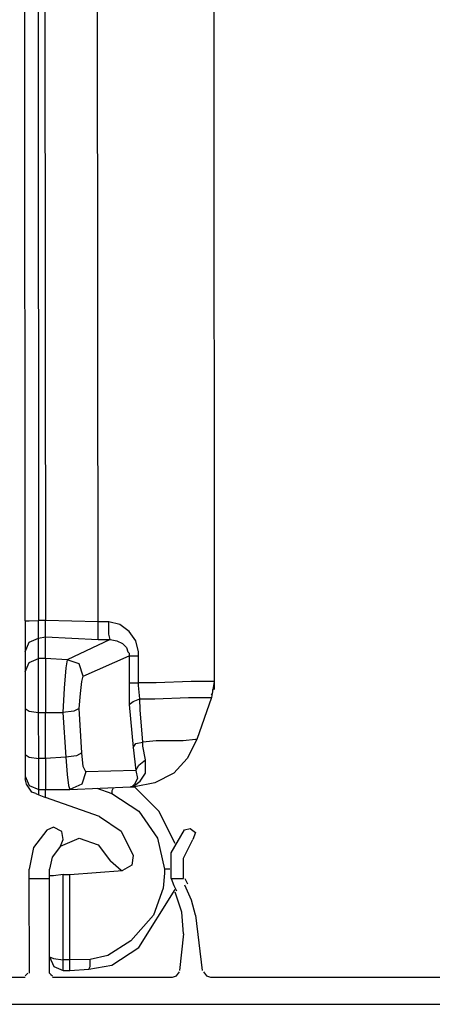
# Model space of a CAD drawing. Units: millimetres. Extents: x -6 to 373, y -9 to 99.
# Drawn here: x 52 to 52, y 39 to 39 of the extents above; entities that cross this region are included whole.
import ezdxf

# ---------------------------------------------------------------- set-up
doc = ezdxf.new("R2010")
doc.units = ezdxf.units.MM
doc.layers.add('3', color=3, linetype='Continuous')
doc.layers.add('VOZ Y DATOS', color=7, linetype='Continuous', lineweight=0, true_color=0x92aa08)

# ---------------------------------------------------------------- blocks, each defined once
blk = doc.blocks.new('new block')
at = {"layer": '3'}
for p, q in [((-0.5491, -10.9332), (-0.5491, -7.4292)), ((-0.2105, -7.4292), (-0.2105, -11.1064)), ((-0.7617, -10.9292), (-0.7617, -7.4332)), ((-0.7223, -7.4332), (-0.7223, -10.9292)), ((-0.7026, -7.4371), (-0.7026, -10.9292)), ((-0.7617, -10.9292), (-0.7498, -10.9292)), ((-0.7617, -10.9292), (-0.7617, -10.9883)), ((-0.7498, -10.9292), (-0.7223, -10.9292)), ((-0.7223, -10.9607), (-0.7223, -10.9292)), ((-0.7026, -10.9292), (-0.7223, -10.9292)), ((-0.7026, -10.9607), (-0.7026, -10.9292)), ((-0.5491, -10.9332), (-0.7026, -10.9292)), ((-0.5176, -10.9332), (-0.5491, -10.9332)), ((-0.5491, -10.9686), (-0.5491, -10.9332)), ((-0.5176, -10.9686), (-0.5176, -10.9332)), ((-0.4861, -10.941), (-0.5176, -10.9332)), ((-0.7223, -10.9804), (-0.7223, -10.9607)), ((-0.7026, -10.9765), (-0.7026, -10.9607)), ((-0.4585, -10.9607), (-0.4861, -10.941)), ((-0.4388, -10.9883), (-0.4585, -10.9607)), ((-0.7617, -10.9883), (-0.7617, -11.0198)), ((-0.7498, -10.9922), (-0.7223, -10.9804)), ((-0.7223, -10.9804), (-0.7026, -10.9765)), ((-0.7223, -11.0395), (-0.7223, -10.9804)), ((-0.7026, -10.9765), (-0.5491, -10.9843)), ((-0.7026, -11.0395), (-0.7026, -10.9765)), ((-0.5136, -10.9843), (-0.6396, -11.0434)), ((-0.5491, -10.9843), (-0.5491, -10.9686)), ((-0.5491, -10.9843), (-0.5136, -10.9843)), ((-0.5136, -10.9843), (-0.5176, -10.9686)), ((-0.5136, -10.9843), (-0.4939, -10.9883)), ((-0.4939, -10.9883), (-0.4782, -10.9962)), ((-0.4309, -11.0198), (-0.4388, -10.9883)), ((-0.7617, -11.0198), (-0.7498, -10.9922)), ((-0.7617, -11.0198), (-0.7617, -11.0788)), ((-0.4782, -10.9962), (-0.4664, -11.008)), ((-0.4664, -11.008), (-0.4624, -11.0198)), ((-0.4624, -11.0198), (-0.4585, -11.0237)), ((-0.4309, -11.0316), (-0.4309, -11.0198)), ((-0.7498, -11.0513), (-0.7223, -11.0395)), ((-0.7026, -11.0395), (-0.7223, -11.0395)), ((-0.7223, -11.067), (-0.7223, -11.0395)), ((-0.6396, -11.0434), (-0.7026, -11.0395)), ((-0.7026, -11.0395), (-0.7026, -11.067)), ((-0.6396, -11.0434), (-0.6435, -11.067)), ((-0.6042, -11.0552), (-0.6396, -11.0434)), ((-0.5924, -11.0906), (-0.4585, -11.0316)), ((-0.4585, -11.0237), (-0.4585, -11.0316)), ((-0.4585, -11.0316), (-0.4585, -11.1103)), ((-0.4585, -11.0316), (-0.4506, -11.0316)), ((-0.4506, -11.0316), (-0.4309, -11.0316)), ((-0.4309, -11.1103), (-0.4309, -11.0316)), ((-0.7617, -11.0788), (-0.7498, -11.0513)), ((-0.7223, -11.1261), (-0.7223, -11.067)), ((-0.7026, -11.067), (-0.7026, -11.1261)), ((-0.6435, -11.067), (-0.6475, -11.1261)), ((-0.5924, -11.0906), (-0.6042, -11.0552)), ((-0.7617, -11.0788), (-0.7617, -11.0985)), ((-0.7617, -11.0985), (-0.7617, -11.1379)), ((-0.6002, -11.1418), (-0.5963, -11.1064)), ((-0.5963, -11.1064), (-0.5924, -11.0906)), ((-0.2774, -11.1064), (-0.3798, -11.1103)), ((-0.2302, -11.1064), (-0.2774, -11.1064)), ((-0.2105, -11.1064), (-0.2302, -11.1064)), ((-0.2105, -11.1064), (-0.2183, -11.1536)), ((-0.2105, -11.1064), (-0.2105, -11.13)), ((-0.7223, -11.1969), (-0.7223, -11.1261)), ((-0.7026, -11.1261), (-0.7026, -11.1969)), ((-0.6475, -11.1261), (-0.6514, -11.1969)), ((-0.4585, -11.1103), (-0.4506, -11.1103)), ((-0.4585, -11.1103), (-0.4585, -11.1182)), ((-0.4585, -11.1182), (-0.4585, -11.1733)), ((-0.4506, -11.1103), (-0.4309, -11.1103)), ((-0.4309, -11.1182), (-0.4309, -11.1103)), ((-0.3798, -11.1103), (-0.4309, -11.1103)), ((-0.427, -11.1576), (-0.4309, -11.1182)), ((-0.2144, -11.1379), (-0.2144, -11.13)), ((-0.7617, -11.1379), (-0.7617, -11.1851)), ((-0.6042, -11.1851), (-0.6002, -11.1418)), ((-0.4467, -11.1654), (-0.427, -11.1576)), ((-0.427, -11.1576), (-0.3837, -11.1576)), ((-0.427, -11.1891), (-0.427, -11.1576)), ((-0.3837, -11.1576), (-0.2853, -11.1536)), ((-0.2853, -11.1536), (-0.2341, -11.1536)), ((-0.2183, -11.1536), (-0.2617, -11.2757)), ((-0.2341, -11.1536), (-0.2183, -11.1536)), ((-0.2183, -11.1458), (-0.2144, -11.1379)), ((-0.7617, -11.1851), (-0.7617, -11.319)), ((-0.7617, -11.1851), (-0.7498, -11.193)), ((-0.6042, -11.1851), (-0.6199, -11.193)), ((-0.5963, -11.315), (-0.6042, -11.1851)), ((-0.4585, -11.1733), (-0.4467, -11.1654)), ((-0.4585, -11.1733), (-0.4467, -11.2993)), ((-0.4191, -11.2836), (-0.427, -11.1891)), ((-0.7498, -11.193), (-0.7223, -11.1969)), ((-0.7223, -11.1969), (-0.7026, -11.1969)), ((-0.7223, -11.3308), (-0.7223, -11.1969)), ((-0.7026, -11.1969), (-0.6514, -11.1969)), ((-0.7026, -11.3308), (-0.7026, -11.1969)), ((-0.6199, -11.193), (-0.6514, -11.1969)), ((-0.6514, -11.1969), (-0.6435, -11.3269)), ((-0.2656, -11.2757), (-0.301, -11.2796)), ((-0.2617, -11.2757), (-0.2892, -11.3308)), ((-0.2617, -11.2757), (-0.2656, -11.2757)), ((-0.4467, -11.2993), (-0.4388, -11.2875)), ((-0.4467, -11.2993), (-0.4388, -11.3662)), ((-0.4388, -11.2875), (-0.4191, -11.2836)), ((-0.3798, -11.2796), (-0.4191, -11.2836)), ((-0.4191, -11.2954), (-0.4191, -11.2836)), ((-0.4113, -11.3347), (-0.4191, -11.2954)), ((-0.301, -11.2796), (-0.3798, -11.2796)), ((-0.7617, -11.319), (-0.7498, -11.3269)), ((-0.7617, -11.319), (-0.7617, -11.3662)), ((-0.7498, -11.3269), (-0.7223, -11.3308)), ((-0.7026, -11.3308), (-0.7223, -11.3308)), ((-0.7223, -11.378), (-0.7223, -11.3308)), ((-0.6435, -11.3269), (-0.7026, -11.3308)), ((-0.7026, -11.3308), (-0.7026, -11.378)), ((-0.612, -11.3229), (-0.6435, -11.3269)), ((-0.6435, -11.3269), (-0.6396, -11.378)), ((-0.5963, -11.315), (-0.612, -11.3229)), ((-0.5924, -11.3544), (-0.5963, -11.315)), ((-0.4309, -11.3505), (-0.4113, -11.3347)), ((-0.4113, -11.3741), (-0.4113, -11.3347)), ((-0.2892, -11.3308), (-0.3286, -11.3741)), ((-0.5845, -11.3702), (-0.5924, -11.3544)), ((-0.4388, -11.3662), (-0.4309, -11.3505)), ((-0.7617, -11.3662), (-0.7617, -11.382)), ((-0.7617, -11.382), (-0.7617, -11.3899)), ((-0.7617, -11.382), (-0.7498, -11.4095)), ((-0.7577, -11.4056), (-0.7617, -11.3899)), ((-0.7223, -11.4095), (-0.7223, -11.378)), ((-0.7026, -11.378), (-0.7026, -11.4095)), ((-0.6396, -11.378), (-0.6357, -11.4095)), ((-0.5845, -11.3702), (-0.5963, -11.4056)), ((-0.4388, -11.3662), (-0.5845, -11.3702)), ((-0.4349, -11.3899), (-0.4428, -11.4056)), ((-0.4388, -11.3662), (-0.4349, -11.3899)), ((-0.427, -11.3977), (-0.4113, -11.3741)), ((-0.3286, -11.3741), (-0.3837, -11.4017)), ((-0.7498, -11.4174), (-0.7577, -11.4056)), ((-0.7498, -11.4095), (-0.7223, -11.4213)), ((-0.742, -11.4292), (-0.7498, -11.4174)), ((-0.7223, -11.4213), (-0.7223, -11.4095)), ((-0.7223, -11.4371), (-0.7223, -11.4213)), ((-0.7223, -11.4213), (-0.7026, -11.4213)), ((-0.7026, -11.4095), (-0.7026, -11.4213)), ((-0.7026, -11.445), (-0.7026, -11.4213)), ((-0.7026, -11.4213), (-0.6317, -11.4213)), ((-0.6357, -11.4095), (-0.6317, -11.4213)), ((-0.5963, -11.4056), (-0.6317, -11.4213)), ((-0.6317, -11.4213), (-0.4546, -11.4135)), ((-0.553, -11.4174), (-0.5097, -11.4332)), ((-0.5057, -11.4174), (-0.5097, -11.4253)), ((-0.4506, -11.4135), (-0.4546, -11.4135)), ((-0.4546, -11.4135), (-0.4506, -11.4135)), ((-0.4546, -11.4135), (-0.4467, -11.4135)), ((-0.4428, -11.4056), (-0.4506, -11.4135)), ((-0.4506, -11.4135), (-0.4467, -11.4135)), ((-0.4467, -11.4135), (-0.4428, -11.4095)), ((-0.3719, -11.4843), (-0.4467, -11.4095)), ((-0.4467, -11.4135), (-0.4428, -11.4135)), ((-0.4428, -11.4095), (-0.427, -11.3977)), ((-0.3837, -11.4017), (-0.4428, -11.4135)), ((-0.7302, -11.4332), (-0.742, -11.4292)), ((-0.7302, -11.4332), (-0.7223, -11.4371)), ((-0.7223, -11.4371), (-0.7026, -11.445)), ((-0.5451, -11.5001), (-0.7026, -11.445)), ((-0.5097, -11.4253), (-0.5097, -11.4332)), ((-0.5097, -11.4332), (-0.4309, -11.4843)), ((-0.5451, -11.5001), (-0.4821, -11.5434)), ((-0.4309, -11.4843), (-0.3758, -11.5631)), ((-0.3246, -11.5788), (-0.3719, -11.4843)), ((-0.679, -11.5316), (-0.6987, -11.5395)), ((-0.6554, -11.5434), (-0.679, -11.5316)), ((-0.2971, -11.5395), (-0.2813, -11.5355)), ((-0.2813, -11.5355), (-0.2656, -11.5473)), ((-0.6987, -11.5395), (-0.738, -11.5906)), ((-0.6593, -11.5867), (-0.6042, -11.5631)), ((-0.6514, -11.567), (-0.6554, -11.5434)), ((-0.6042, -11.5631), (-0.5491, -11.5828)), ((-0.4821, -11.5434), (-0.4467, -11.6143)), ((-0.3758, -11.5631), (-0.3561, -11.6536)), ((-0.3365, -11.6064), (-0.2971, -11.5395)), ((-0.2656, -11.5473), (-0.2735, -11.567)), ((-0.738, -11.5906), (-0.7498, -11.6536)), ((-0.6593, -11.5867), (-0.6829, -11.6182)), ((-0.6593, -11.5867), (-0.6514, -11.567)), ((-0.5491, -11.5828), (-0.5136, -11.63)), ((-0.301, -11.6221), (-0.2735, -11.567)), ((-0.6829, -11.6182), (-0.6908, -11.6536)), ((-0.4467, -11.6143), (-0.4506, -11.6418)), ((-0.3365, -11.6812), (-0.3365, -11.6064)), ((-0.301, -11.6812), (-0.301, -11.6221)), ((-0.4821, -11.6576), (-0.5136, -11.63)), ((-0.4506, -11.6418), (-0.4782, -11.6576)), ((-0.7498, -11.6812), (-0.7498, -11.6536)), ((-0.6908, -11.6812), (-0.6908, -11.6536)), ((-0.679, -11.6733), (-0.6908, -11.6733)), ((-0.6514, -11.6694), (-0.679, -11.6733)), ((-0.6514, -11.6694), (-0.6317, -11.6694)), ((-0.6514, -11.9174), (-0.6514, -11.6694)), ((-0.6317, -11.6694), (-0.4782, -11.6576)), ((-0.6317, -11.9174), (-0.6317, -11.6694)), ((-0.4821, -11.6576), (-0.4782, -11.6576)), ((-0.3561, -11.6654), (-0.3601, -11.7087)), ((-0.3561, -11.6536), (-0.3561, -11.6654)), ((-0.3483, -11.6536), (-0.3561, -11.6536)), ((-0.3404, -11.6536), (-0.3483, -11.6536)), ((-0.7498, -11.6812), (-0.6908, -11.6812)), ((-0.7498, -11.9568), (-0.7498, -11.6812)), ((-0.6908, -11.9568), (-0.6908, -11.6812)), ((-0.3601, -11.7087), (-0.3876, -11.7875)), ((-0.3365, -11.6812), (-0.301, -11.6812)), ((-0.3365, -11.6812), (-0.3286, -11.7009)), ((-0.3286, -11.7009), (-0.3207, -11.7166)), ((-0.2971, -11.6812), (-0.2931, -11.6891)), ((-0.2774, -11.7442), (-0.2971, -11.7009)), ((-0.2931, -11.6891), (-0.2892, -11.6969)), ((-0.4309, -11.882), (-0.3246, -11.7127)), ((-0.305, -11.7796), (-0.3246, -11.7206)), ((-0.2656, -11.7875), (-0.2774, -11.7442)), ((-0.3876, -11.7875), (-0.4546, -11.8623)), ((-0.301, -11.8426), (-0.305, -11.7796)), ((-0.2656, -11.7875), (-0.2459, -11.9489)), ((-0.301, -11.8426), (-0.3128, -11.9489)), ((-0.4546, -11.8623), (-0.5215, -11.9056)), ((-0.6908, -11.9095), (-0.679, -11.9135)), ((-0.6908, -11.9095), (-0.679, -11.9371)), ((-0.5215, -11.9056), (-0.5727, -11.9174)), ((-0.5097, -11.9332), (-0.4309, -11.882)), ((-0.679, -11.9135), (-0.6514, -11.9174)), ((-0.679, -11.9371), (-0.6514, -11.9489)), ((-0.6317, -11.9174), (-0.6514, -11.9174)), ((-0.6514, -11.941), (-0.6514, -11.9174)), ((-0.5727, -11.9174), (-0.6317, -11.9174)), ((-0.6317, -11.9292), (-0.6317, -11.9174)), ((-0.6317, -11.941), (-0.6317, -11.9292)), ((-0.5766, -11.945), (-0.5097, -11.9332)), ((-0.5766, -11.945), (-0.5727, -11.9371)), ((-0.5727, -11.9371), (-0.5727, -11.9174)), ((-0.7617, -11.9647), (-0.7577, -11.9607)), ((-0.7577, -11.9607), (-0.7538, -11.9568)), ((-0.6908, -11.9568), (-0.6868, -11.9607)), ((-0.6868, -11.9607), (-0.6829, -11.9647)), ((-0.6514, -11.9489), (-0.6514, -11.941)), ((-0.6514, -11.9489), (-0.6317, -11.9489)), ((-0.6317, -11.945), (-0.6317, -11.941)), ((-0.6317, -11.9489), (-0.5766, -11.945)), ((-0.6317, -11.9489), (-0.6317, -11.945)), ((-0.3325, -11.9686), (-0.3207, -11.9647)), ((-0.3207, -11.9647), (-0.3128, -11.9528)), ((-0.242, -11.9528), (-0.2341, -11.9647)), ((-0.2341, -11.9647), (-0.2223, -11.9686)), ((-0.99, -11.9686), (-0.7617, -11.9686)), ((-0.6829, -11.9686), (-0.3325, -11.9686)), ((-0.2223, -11.9686), (3.6321, -11.9686)), ((-0.99, -12.0473), (4.3998, -12.0473))]:
    blk.add_line(p, q, dxfattribs=at)
blk = doc.blocks.new('RACKVD')
at = {"xscale": 0.02742211467921152, "yscale": 0.02742211467921152, "zscale": 0.02742211467921152}
blk.add_blockref('new block', (2154.878294, 1529.642168), dxfattribs=at)

msp = doc.modelspace()

# ---------------------------------------------------------------- block references
at = {"layer": 'VOZ Y DATOS', "color": 3, "xscale": 0.5, "yscale": 0.5, "zscale": 0.5, "rotation": 0.03487915807769119}
msp.add_blockref('RACKVD', (-1025.052867, -726.776884), dxfattribs=at)

doc.saveas('drawing.dxf')
